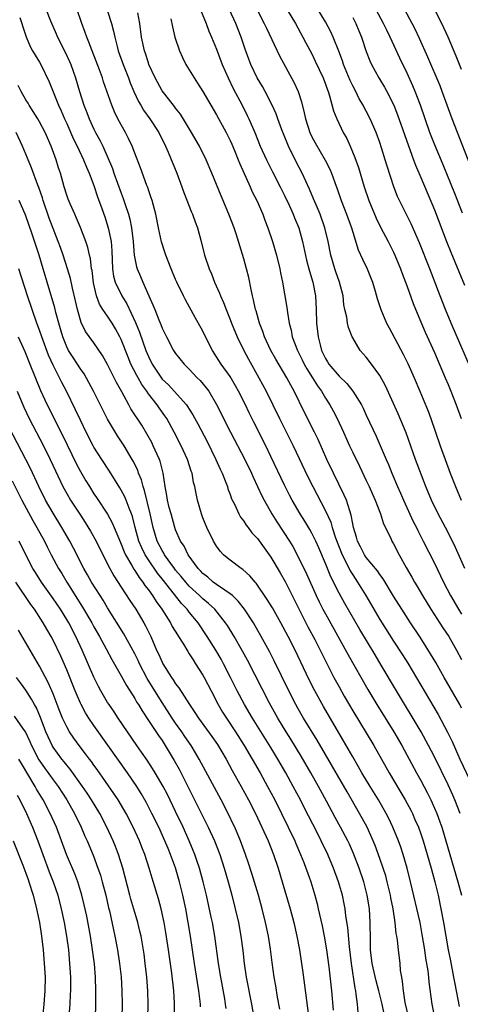
# Model space of a CAD drawing. Units: inches. Extents: x 2631000 to 2634000, y 1434000 to 1437000.
# Drawn here: x 2632660 to 2632725, y 1434225 to 1434370 of the extents above; entities that cross this region are included whole.
import ezdxf

# ---------------------------------------------------------------- set-up
doc = ezdxf.new("R2010")
doc.units = ezdxf.units.IN
doc.header["$MEASUREMENT"] = 0
doc.layers.add('LD26311434_2ft', color=118, linetype='Continuous')

msp = doc.modelspace()

# ---------------------------------------------------------------- linework, layer by layer
at = {"layer": 'LD26311434_2ft'}
for points, elevation in [([(2632693.97, 1434373), (2632696.02, 1434369), (2632696.32, 1434368.32), (2632698.26, 1434364.26), (2632700.36, 1434360.36), (2632701, 1434359), (2632701.49, 1434357.49), (2632701.88, 1434355.88), (2632702.05, 1434355), (2632702.69, 1434353), (2632703, 1434352.36), (2632703.48, 1434351.48), (2632704.95, 1434348.95), (2632705.62, 1434347.62), (2632705.87, 1434347), (2632706.36, 1434345.64), (2632706.72, 1434344.72), (2632707.33, 1434343), (2632708.11, 1434341), (2632708.82, 1434339), (2632709, 1434338.35), (2632709.79, 1434335.79), (2632710.42, 1434334.42), (2632711.13, 1434333), (2632711.93, 1434331), (2632712.32, 1434329.68), (2632712.61, 1434328.61), (2632713.12, 1434327), (2632713.98, 1434325), (2632714.34, 1434324.34), (2632716.43, 1434320.43), (2632717.09, 1434319.09), (2632718.03, 1434317), (2632718.88, 1434315), (2632720.07, 1434312.07), (2632720.46, 1434311), (2632721.83, 1434307), (2632723.32, 1434303), (2632724.09, 1434301), (2632724.94, 1434299)], 11584), ([(2632663.96, 1434371), (2632664.62, 1434369.38), (2632665.46, 1434367.46), (2632665.64, 1434367), (2632666.77, 1434364.77), (2632667.42, 1434363.42), (2632667.59, 1434363), (2632668.29, 1434361), (2632668.87, 1434359), (2632669.51, 1434357), (2632669.94, 1434355.94), (2632670.28, 1434355), (2632671, 1434353.48), (2632671.25, 1434353), (2632671.88, 1434351.88), (2632672.28, 1434351), (2632673.7, 1434347.7), (2632673.94, 1434347), (2632675, 1434344.1), (2632675.31, 1434343.31), (2632675.6, 1434342.4), (2632676.08, 1434341), (2632676.27, 1434340.27), (2632676.53, 1434339), (2632676.77, 1434337), (2632676.92, 1434335), (2632677, 1434334.51), (2632677.25, 1434333.25), (2632677.33, 1434333), (2632677.83, 1434331.83), (2632678.16, 1434331), (2632679.04, 1434329), (2632679.67, 1434327.67), (2632679.92, 1434327), (2632680.51, 1434325.49), (2632680.81, 1434324.81), (2632681, 1434324.28), (2632681.65, 1434323), (2632682.7, 1434321), (2632683, 1434320.53), (2632684.23, 1434319), (2632685, 1434318.26), (2632686.18, 1434317), (2632686.6, 1434316.6), (2632687.5, 1434315.5), (2632687.86, 1434315), (2632689, 1434313.07), (2632691.05, 1434309), (2632693.16, 1434305), (2632694.13, 1434303), (2632694.39, 1434302.39), (2632695.66, 1434299.66), (2632695.99, 1434299), (2632697.13, 1434297), (2632697.85, 1434295.85), (2632699.71, 1434293), (2632700.19, 1434292.19), (2632700.85, 1434291), (2632702.21, 1434288.21), (2632703.65, 1434285), (2632704.09, 1434284.09), (2632704.63, 1434283), (2632705, 1434282.31), (2632708.32, 1434276.32), (2632711.22, 1434271.22), (2632712.55, 1434269), (2632715.06, 1434265), (2632716.22, 1434263), (2632718.37, 1434259), (2632719, 1434257.86), (2632719.99, 1434255.99), (2632720.47, 1434255), (2632721, 1434253.82), (2632721.35, 1434253), (2632721.8, 1434251.8), (2632722.08, 1434251), (2632722.7, 1434249), (2632723.88, 1434245), (2632724.46, 1434243), (2632724.97, 1434241)], 11570), ([(2632724.81, 1434253), (2632724.01, 1434255), (2632723.7, 1434255.7), (2632723, 1434257.23), (2632721, 1434261.35), (2632720.16, 1434263), (2632719.05, 1434265), (2632715.45, 1434271), (2632713.2, 1434274.8), (2632712.29, 1434276.29), (2632710.03, 1434280.03), (2632707.84, 1434283.84), (2632707, 1434285.34), (2632705.77, 1434287.77), (2632705, 1434289.72), (2632704.03, 1434292.03), (2632703.59, 1434293), (2632703, 1434294.19), (2632702.71, 1434294.71), (2632701.95, 1434295.94), (2632701.27, 1434297), (2632700.12, 1434299), (2632699.74, 1434299.73), (2632699, 1434301.23), (2632697, 1434305.45), (2632696.24, 1434307), (2632694.48, 1434310.48), (2632693.82, 1434311.82), (2632693.25, 1434313), (2632692.25, 1434315), (2632691.8, 1434315.8), (2632691, 1434317.15), (2632689.67, 1434319), (2632689, 1434320.08), (2632688.4, 1434321), (2632687.39, 1434323), (2632687, 1434323.81), (2632685.85, 1434325.85), (2632684.43, 1434328.43), (2632684.15, 1434329), (2632683.18, 1434331), (2632683, 1434331.42), (2632682.33, 1434333), (2632681.56, 1434335), (2632681.43, 1434335.43), (2632680.93, 1434336.93), (2632680.5, 1434339), (2632680.1, 1434341), (2632679.74, 1434342.26), (2632679.55, 1434343), (2632679.42, 1434343.42), (2632679, 1434344.6), (2632678.91, 1434344.91), (2632678.78, 1434345.22), (2632677.83, 1434347.83), (2632677, 1434349.95), (2632676.61, 1434351), (2632676.09, 1434352.09), (2632675.64, 1434353), (2632675, 1434354.12), (2632674.53, 1434355), (2632674.03, 1434356.03), (2632673.61, 1434357), (2632672.42, 1434360.42), (2632672.24, 1434361), (2632671.83, 1434362.18), (2632670.27, 1434366.27), (2632669.95, 1434367), (2632669.7, 1434367.7), (2632669.16, 1434369.16), (2632668.55, 1434371)], 11572), ([(2632673, 1434370.83), (2632673.57, 1434369), (2632673.89, 1434367.89), (2632674.05, 1434367), (2632674.4, 1434365.6), (2632674.57, 1434365), (2632675.27, 1434363), (2632676.05, 1434361), (2632676.3, 1434360.3), (2632676.85, 1434359), (2632677.53, 1434357.53), (2632677.87, 1434357), (2632678.27, 1434356.27), (2632679.23, 1434355), (2632680.52, 1434353), (2632681.51, 1434351), (2632681.9, 1434350.1), (2632683.16, 1434347), (2632683.92, 1434345), (2632684.2, 1434344.2), (2632685.32, 1434341.32), (2632685.47, 1434341), (2632685.86, 1434339.86), (2632686.2, 1434339), (2632686.77, 1434337), (2632687.26, 1434335), (2632687.9, 1434333), (2632688.24, 1434332.24), (2632688.72, 1434331), (2632689.43, 1434329.43), (2632689.58, 1434329), (2632690.03, 1434328.03), (2632690.41, 1434327), (2632691, 1434325.56), (2632691.21, 1434325), (2632692.02, 1434323), (2632693, 1434321), (2632693.7, 1434319.7), (2632695.22, 1434317), (2632696.28, 1434315), (2632698.26, 1434311), (2632700.26, 1434307), (2632702.43, 1434302.43), (2632703.16, 1434301), (2632705, 1434297.45), (2632705.78, 1434295.78), (2632706.01, 1434295), (2632706.5, 1434293.5), (2632707.45, 1434291), (2632707.95, 1434290.05), (2632708.62, 1434288.62), (2632709, 1434288.03), (2632709.71, 1434287), (2632710.95, 1434285), (2632713, 1434281.51), (2632715, 1434278.33), (2632716.31, 1434276.31), (2632717.08, 1434275.08), (2632721.54, 1434267.54), (2632722.94, 1434264.94), (2632723.6, 1434263.6), (2632724.76, 1434261), (2632726.63, 1434257)], 11574), ([(2632686.63, 1434371), (2632687.46, 1434369), (2632687.88, 1434367.88), (2632688.28, 1434367), (2632689, 1434365.21), (2632689.81, 1434363), (2632690.7, 1434361), (2632691.47, 1434359.47), (2632692.76, 1434357), (2632693.51, 1434355.51), (2632693.74, 1434355), (2632694.61, 1434353), (2632695.42, 1434351), (2632696.32, 1434349), (2632697.22, 1434347.22), (2632698.36, 1434345), (2632699, 1434343.74), (2632699.65, 1434342.35), (2632700.26, 1434341), (2632700.47, 1434340.47), (2632701.08, 1434339), (2632701.64, 1434337), (2632702.24, 1434334.24), (2632702.58, 1434333), (2632702.65, 1434332.65), (2632703.15, 1434331), (2632703.52, 1434329), (2632703.65, 1434327), (2632703.71, 1434325), (2632703.92, 1434323), (2632704.2, 1434321.8), (2632704.42, 1434321), (2632704.62, 1434320.62), (2632705, 1434319.79), (2632705.31, 1434319.31), (2632705.49, 1434319), (2632707, 1434317.21), (2632708.14, 1434316.14), (2632709.04, 1434315.04), (2632710.29, 1434313), (2632710.53, 1434312.53), (2632711, 1434311.48), (2632712.43, 1434308.43), (2632713.05, 1434307.05), (2632713.91, 1434305), (2632714.24, 1434304.25), (2632714.73, 1434303), (2632715.59, 1434301), (2632716.03, 1434300.03), (2632716.47, 1434299), (2632717.89, 1434295.89), (2632718.35, 1434295), (2632718.55, 1434294.55), (2632719.36, 1434293), (2632721, 1434289.76), (2632722.35, 1434287), (2632723.39, 1434285), (2632724.54, 1434283), (2632725, 1434282.27)], 11580), ([(2632725.46, 1434289), (2632724.09, 1434292.09), (2632723.66, 1434293), (2632722.62, 1434295), (2632721.54, 1434297), (2632720.57, 1434299), (2632719.76, 1434301), (2632718.25, 1434305), (2632716.88, 1434308.88), (2632715.68, 1434311.68), (2632713.8, 1434315.8), (2632713, 1434317.3), (2632711.78, 1434319), (2632711, 1434320.03), (2632710.12, 1434321), (2632709, 1434322.84), (2632708.92, 1434323), (2632708.37, 1434324.37), (2632708.24, 1434325), (2632708.12, 1434325.88), (2632707.85, 1434327), (2632707.71, 1434327.71), (2632707.58, 1434329), (2632707.08, 1434331), (2632706.52, 1434332.52), (2632706.37, 1434333), (2632705.77, 1434335), (2632705.4, 1434337), (2632704.93, 1434339), (2632704.21, 1434341), (2632703.62, 1434342.38), (2632703.26, 1434343.26), (2632702.66, 1434344.66), (2632701.56, 1434347), (2632700.69, 1434348.69), (2632699.58, 1434351), (2632698.82, 1434352.82), (2632698.6, 1434353.4), (2632698.01, 1434355), (2632697.75, 1434355.75), (2632697.19, 1434357), (2632696.15, 1434359), (2632695.75, 1434359.75), (2632694.99, 1434361), (2632694.05, 1434363), (2632693.76, 1434363.76), (2632693.23, 1434365.23), (2632692.64, 1434367), (2632691.84, 1434369), (2632690.91, 1434371)], 11582), ([(2632699.4, 1434371), (2632700.58, 1434369), (2632701.69, 1434367), (2632702.14, 1434366.14), (2632703, 1434364.52), (2632703.49, 1434363.49), (2632704.65, 1434361), (2632705, 1434360.08), (2632705.28, 1434359.28), (2632705.39, 1434359), (2632705.6, 1434358.4), (2632706.18, 1434356.18), (2632706.65, 1434355), (2632707.62, 1434353), (2632708.12, 1434352.12), (2632708.63, 1434351), (2632709.33, 1434349.33), (2632709.84, 1434347.84), (2632710.68, 1434345), (2632711.36, 1434343), (2632712.44, 1434340.44), (2632713.1, 1434339.1), (2632714.19, 1434337), (2632715, 1434335.41), (2632715.19, 1434335), (2632716.02, 1434333), (2632716.28, 1434332.28), (2632717, 1434330.4), (2632717.89, 1434327.89), (2632718.45, 1434326.45), (2632719.66, 1434323.66), (2632721, 1434320.7), (2632722.59, 1434317), (2632723, 1434316.01), (2632723.41, 1434315), (2632724.19, 1434313), (2632724.93, 1434311)], 11586), ([(2632726.96, 1434317), (2632723.48, 1434325), (2632722.64, 1434327), (2632721.85, 1434329), (2632720.33, 1434333), (2632718.8, 1434336.8), (2632717.57, 1434339.57), (2632715.87, 1434343), (2632715.6, 1434343.6), (2632715.03, 1434345), (2632714.05, 1434348.05), (2632713.78, 1434349), (2632713.25, 1434350.75), (2632713, 1434351.51), (2632712.46, 1434353), (2632711.59, 1434355), (2632711, 1434356.12), (2632710.68, 1434356.68), (2632710.53, 1434357), (2632709.96, 1434357.96), (2632709.44, 1434359), (2632709, 1434359.83), (2632708.62, 1434360.62), (2632707.67, 1434363), (2632707.51, 1434363.51), (2632706.96, 1434364.96), (2632706.15, 1434367), (2632705.79, 1434367.79), (2632705, 1434369.24), (2632703.94, 1434371)], 11588), ([(2632725.14, 1434341.14), (2632724.02, 1434344.02), (2632722.27, 1434348.27), (2632721, 1434351.29), (2632720.34, 1434353), (2632718.95, 1434357), (2632718.2, 1434359), (2632717.84, 1434359.84), (2632717, 1434361.7), (2632715.92, 1434363.92), (2632714.5, 1434367), (2632714, 1434368), (2632713.53, 1434369), (2632712.44, 1434371)], 11592), ([(2632727, 1434346.36), (2632724.38, 1434353), (2632723.62, 1434355), (2632722.16, 1434359), (2632721.83, 1434359.83), (2632720.04, 1434364.04), (2632718.81, 1434366.81), (2632718.17, 1434368.17), (2632717.76, 1434369), (2632716.65, 1434371)], 11594), ([(2632725, 1434362.26), (2632724.21, 1434364.21), (2632723.01, 1434367.01), (2632722.1, 1434369), (2632721.07, 1434371)], 11596), ([(2632660.12, 1434369.88), (2632660.43, 1434369), (2632660.53, 1434368.53), (2632661.04, 1434367.04), (2632661.61, 1434365.61), (2632661.99, 1434365), (2632662.35, 1434364.34), (2632663, 1434363.33), (2632663.19, 1434363), (2632664.42, 1434360.42), (2632665.79, 1434357), (2632666.19, 1434356.19), (2632666.68, 1434355), (2632667, 1434354.3), (2632668, 1434352), (2632668.51, 1434351), (2632669.45, 1434349), (2632669.89, 1434347.89), (2632670.3, 1434347), (2632671, 1434345.21), (2632671.54, 1434343.54), (2632672.16, 1434341.85), (2632672.59, 1434340.59), (2632673.11, 1434339), (2632673.51, 1434337), (2632673.63, 1434335.63), (2632673.74, 1434333), (2632673.89, 1434331.89), (2632674.13, 1434331), (2632675.1, 1434329), (2632675.84, 1434327.84), (2632677.12, 1434325.12), (2632677.7, 1434323.7), (2632678.63, 1434321), (2632679, 1434320.09), (2632679.53, 1434319), (2632680.91, 1434316.91), (2632681, 1434316.79), (2632681.93, 1434315.93), (2632682.8, 1434315), (2632684.59, 1434313), (2632684.76, 1434312.76), (2632685, 1434312.36), (2632685.53, 1434311.53), (2632686.24, 1434310.24), (2632687.61, 1434307.61), (2632688.92, 1434305), (2632689.56, 1434303.56), (2632689.83, 1434303), (2632690.38, 1434301.62), (2632690.59, 1434301), (2632690.68, 1434300.68), (2632691, 1434299.85), (2632691.22, 1434299.22), (2632691.69, 1434298.31), (2632692.3, 1434297), (2632692.54, 1434296.54), (2632693, 1434295.95), (2632693.35, 1434295.35), (2632693.64, 1434295), (2632694.21, 1434294.21), (2632695, 1434293.39), (2632696, 1434292), (2632697, 1434290.65), (2632698.34, 1434288.35), (2632699.07, 1434287.06), (2632700.42, 1434284.42), (2632702.42, 1434280.42), (2632703.42, 1434278.58), (2632704.23, 1434277), (2632705.14, 1434275.14), (2632706.24, 1434273), (2632707, 1434271.59), (2632707.76, 1434270.23), (2632709, 1434268.1), (2632712.11, 1434263), (2632714.36, 1434259), (2632716.73, 1434255), (2632717.52, 1434253.52), (2632717.77, 1434253), (2632718.15, 1434252.15), (2632718.65, 1434251), (2632719, 1434250.03), (2632719.35, 1434249), (2632719.95, 1434247), (2632720.51, 1434245), (2632721.06, 1434243), (2632721.54, 1434241), (2632721.96, 1434239), (2632722.35, 1434237), (2632723.02, 1434233), (2632723.36, 1434231.36), (2632723.82, 1434229), (2632724, 1434228), (2632724.66, 1434224.66)], 11568), ([(2632725, 1434268.47), (2632724.72, 1434269), (2632722.42, 1434273), (2632721.19, 1434275.19), (2632720.45, 1434276.45), (2632718.89, 1434278.89), (2632717.49, 1434281), (2632716.2, 1434283), (2632715, 1434284.91), (2632713.46, 1434287.46), (2632713, 1434288.08), (2632712.64, 1434288.64), (2632711, 1434290.62), (2632710.74, 1434291), (2632710.16, 1434292.16), (2632709.7, 1434293), (2632709.56, 1434293.56), (2632709.12, 1434295), (2632709, 1434295.56), (2632708.8, 1434296.8), (2632708.56, 1434297.44), (2632708.08, 1434299), (2632707.77, 1434299.77), (2632706.17, 1434303), (2632705.22, 1434305), (2632703.92, 1434307.92), (2632703.39, 1434309), (2632701.91, 1434311.91), (2632700.42, 1434315), (2632699.91, 1434315.91), (2632699.35, 1434317), (2632697.72, 1434319.72), (2632696.98, 1434320.98), (2632696.04, 1434323), (2632695.79, 1434323.79), (2632695.31, 1434325), (2632694.8, 1434326.8), (2632694.73, 1434327), (2632694.44, 1434328.44), (2632694.29, 1434329), (2632694.07, 1434329.93), (2632693.73, 1434331.73), (2632693.4, 1434333), (2632693, 1434334.45), (2632691.87, 1434338.13), (2632691.58, 1434339), (2632690.83, 1434341), (2632689.68, 1434343.68), (2632688.33, 1434347), (2632687.47, 1434349), (2632686.49, 1434351), (2632685.35, 1434353), (2632683.69, 1434355.69), (2632683, 1434356.57), (2632682.83, 1434356.83), (2632681.39, 1434358.61), (2632681, 1434359.12), (2632679.97, 1434361), (2632679.08, 1434363), (2632679, 1434363.23), (2632678.58, 1434364.58), (2632678.43, 1434365), (2632677.99, 1434367), (2632677.73, 1434369), (2632677.45, 1434370.55)], 11576), ([(2632682.3, 1434369.7), (2632682.53, 1434368.53), (2632682.9, 1434367), (2632683.58, 1434365), (2632684.02, 1434364.02), (2632684.51, 1434363), (2632685.71, 1434361), (2632686.23, 1434360.23), (2632687, 1434359.02), (2632688.17, 1434357), (2632689, 1434355.61), (2632690.41, 1434353), (2632691, 1434351.84), (2632691.26, 1434351.26), (2632691.63, 1434350.37), (2632692.19, 1434349), (2632692.41, 1434348.41), (2632693.95, 1434345), (2632694.26, 1434344.26), (2632694.91, 1434343), (2632695.78, 1434341), (2632696.11, 1434340.11), (2632696.56, 1434339), (2632697.24, 1434337), (2632697.81, 1434335), (2632698.28, 1434333), (2632698.39, 1434332.39), (2632698.68, 1434331), (2632699.04, 1434329), (2632699.32, 1434327.32), (2632699.41, 1434326.59), (2632699.67, 1434325), (2632699.95, 1434323.95), (2632700.12, 1434323), (2632700.89, 1434321), (2632701.6, 1434319.6), (2632701.89, 1434319), (2632702.28, 1434318.28), (2632703.12, 1434317), (2632703.82, 1434315.82), (2632704.43, 1434315), (2632705, 1434314.01), (2632705.66, 1434313), (2632706.14, 1434312.14), (2632706.73, 1434311), (2632707.65, 1434309), (2632708.53, 1434307), (2632709, 1434306), (2632710, 1434304), (2632711, 1434301.9), (2632711.42, 1434301), (2632711.89, 1434299.89), (2632712.3, 1434299), (2632713.09, 1434297), (2632713.55, 1434295.55), (2632714.58, 1434293.42), (2632714.76, 1434293), (2632715, 1434292.61), (2632715.82, 1434291), (2632716.86, 1434289.14), (2632717.7, 1434287.7), (2632718.1, 1434287), (2632718.44, 1434286.44), (2632719.27, 1434285), (2632720.47, 1434283), (2632722.26, 1434280.26), (2632723.1, 1434279), (2632724.26, 1434277), (2632725, 1434275.64)], 11578), ([(2632709, 1434369.87), (2632709.46, 1434369), (2632709.9, 1434367.9), (2632710.29, 1434367), (2632711, 1434364.9), (2632711.52, 1434363.52), (2632711.76, 1434363), (2632712.84, 1434361), (2632713.65, 1434359.65), (2632714.01, 1434359), (2632715.02, 1434357), (2632715.59, 1434355.59), (2632717.67, 1434349.67), (2632717.94, 1434349), (2632718.21, 1434348.21), (2632719, 1434346.39), (2632721, 1434341.66), (2632722.8, 1434337), (2632723.43, 1434335.43), (2632724.59, 1434332.59), (2632725.44, 1434330.56)], 11590), ([(2632721.06, 1434223.06), (2632720.68, 1434225), (2632720.23, 1434228.23), (2632720.17, 1434229), (2632720.07, 1434229.93), (2632719.75, 1434231.75), (2632719.59, 1434233), (2632719.23, 1434235.23), (2632718.89, 1434237), (2632717.51, 1434243), (2632717, 1434245), (2632716.4, 1434247), (2632716.06, 1434248.06), (2632715.73, 1434249), (2632714.92, 1434251), (2632714.3, 1434252.3), (2632713.93, 1434253), (2632712.77, 1434255), (2632711.55, 1434257), (2632710.36, 1434259), (2632709.87, 1434259.87), (2632709, 1434261.34), (2632707.67, 1434263.67), (2632704.73, 1434268.73), (2632703.46, 1434271), (2632702.62, 1434272.62), (2632700.53, 1434277), (2632699.5, 1434279), (2632698.43, 1434281), (2632697.2, 1434283.2), (2632696.45, 1434284.45), (2632694.83, 1434286.83), (2632694.66, 1434287), (2632693.91, 1434287.91), (2632692.85, 1434288.85), (2632692.6, 1434289), (2632691, 1434290.2), (2632690.56, 1434290.56), (2632690.05, 1434291), (2632689.55, 1434291.55), (2632689, 1434292.28), (2632688.56, 1434293), (2632687.58, 1434295), (2632687, 1434296.41), (2632686.78, 1434297), (2632686.2, 1434299), (2632685.99, 1434299.99), (2632685.8, 1434301), (2632685.63, 1434301.63), (2632685.4, 1434303), (2632685.28, 1434303.28), (2632684.74, 1434305), (2632683.82, 1434307), (2632682.79, 1434309), (2632681.68, 1434311), (2632681.41, 1434311.41), (2632680.57, 1434312.57), (2632680.28, 1434313), (2632679, 1434314.64), (2632678.75, 1434315), (2632678.01, 1434316.01), (2632677.48, 1434317), (2632677.3, 1434317.3), (2632676.43, 1434319), (2632676, 1434320), (2632675, 1434322.62), (2632674.82, 1434323), (2632674.18, 1434324.18), (2632673.67, 1434325), (2632673, 1434326.01), (2632672.32, 1434327), (2632671.81, 1434327.81), (2632671.39, 1434329), (2632670.94, 1434330.94), (2632670.72, 1434332.72), (2632670.66, 1434333), (2632670.48, 1434334.48), (2632670.34, 1434335), (2632670.11, 1434336.11), (2632669.81, 1434337), (2632669.04, 1434339.04), (2632668.44, 1434340.44), (2632668.17, 1434341), (2632667.49, 1434342.51), (2632667.2, 1434343.2), (2632667, 1434343.77), (2632666.62, 1434345), (2632666.08, 1434347), (2632665.81, 1434347.81), (2632665.46, 1434349), (2632664.72, 1434351), (2632663.83, 1434353), (2632663, 1434354.55), (2632662.75, 1434355), (2632662.08, 1434356.08), (2632661.49, 1434357), (2632661.32, 1434357.32), (2632661, 1434357.79), (2632660.32, 1434359), (2632659.89, 1434359.89)], 11566), ([(2632717.19, 1434223.19), (2632716.73, 1434225.27), (2632716.45, 1434227), (2632716.34, 1434228.34), (2632716.2, 1434229), (2632716.04, 1434229.96), (2632715.95, 1434231), (2632715.71, 1434233), (2632715.59, 1434234.41), (2632715.5, 1434235), (2632715.41, 1434235.41), (2632715.26, 1434237), (2632714.94, 1434239), (2632714.62, 1434240.62), (2632714.56, 1434241), (2632714.08, 1434243), (2632713.85, 1434243.85), (2632713.49, 1434245), (2632713, 1434246.43), (2632712.32, 1434248.32), (2632712.03, 1434249), (2632711.11, 1434251), (2632710.02, 1434253), (2632708.18, 1434256.18), (2632705, 1434261.7), (2632703.78, 1434263.78), (2632701.8, 1434267), (2632701, 1434268.4), (2632700.67, 1434269), (2632699.64, 1434271), (2632697.45, 1434275.45), (2632696.78, 1434276.78), (2632695.58, 1434279), (2632694.43, 1434281), (2632693.12, 1434283), (2632692.2, 1434284.2), (2632691.33, 1434285), (2632691, 1434285.28), (2632690.2, 1434285.8), (2632689, 1434286.64), (2632688.51, 1434287), (2632687.71, 1434287.71), (2632687, 1434288.27), (2632686.66, 1434288.66), (2632686.31, 1434289), (2632684.83, 1434291), (2632684.24, 1434292.24), (2632683.73, 1434293), (2632683, 1434294.67), (2632682.88, 1434295), (2632682.32, 1434297), (2632682.07, 1434297.93), (2632681.81, 1434299), (2632681.71, 1434299.71), (2632681.45, 1434301), (2632681.15, 1434303), (2632681, 1434303.56), (2632680.72, 1434304.72), (2632680.61, 1434305), (2632680.28, 1434305.72), (2632679.72, 1434307), (2632679.48, 1434307.48), (2632678.77, 1434308.77), (2632678.01, 1434310.01), (2632676.44, 1434312.44), (2632676.12, 1434313), (2632675.07, 1434314.93), (2632674.3, 1434316.3), (2632673, 1434318.92), (2632672.27, 1434320.27), (2632671, 1434322.12), (2632669.78, 1434323.78), (2632669.11, 1434325.11), (2632668.57, 1434327), (2632668.3, 1434328.3), (2632667.85, 1434330.15), (2632667.56, 1434331.56), (2632667.12, 1434333), (2632666.47, 1434335), (2632666.09, 1434336.09), (2632665.75, 1434337), (2632665, 1434338.89), (2632664.44, 1434340.44), (2632663.54, 1434343), (2632663.42, 1434343.42), (2632662.9, 1434344.9), (2632662.75, 1434345.25), (2632661.83, 1434347.83), (2632661.25, 1434349.25), (2632660.49, 1434351), (2632659.55, 1434353)], 11564), ([(2632713.6, 1434223.6), (2632713.32, 1434225), (2632712.84, 1434227), (2632712.46, 1434228.46), (2632711.88, 1434231), (2632711.64, 1434233), (2632711.6, 1434234.4), (2632711.57, 1434237), (2632711.45, 1434239), (2632711.14, 1434241), (2632710.63, 1434243), (2632709.97, 1434245), (2632709.14, 1434247.14), (2632708.51, 1434248.51), (2632708.28, 1434249), (2632707.22, 1434251), (2632706.44, 1434252.44), (2632705.17, 1434254.83), (2632703.99, 1434257), (2632702.86, 1434259), (2632701.43, 1434261.43), (2632699.91, 1434263.91), (2632699.21, 1434265), (2632697.99, 1434267), (2632696.77, 1434269.23), (2632693.53, 1434275.53), (2632692.83, 1434276.83), (2632691.59, 1434279), (2632690.6, 1434280.6), (2632690.34, 1434281), (2632688.73, 1434283), (2632687.84, 1434283.84), (2632687, 1434284.52), (2632686.51, 1434285), (2632685, 1434286.4), (2632684.47, 1434287), (2632683.82, 1434287.82), (2632683, 1434288.75), (2632682.81, 1434289), (2632681.37, 1434291), (2632681.24, 1434291.24), (2632681, 1434291.63), (2632680.3, 1434293), (2632679.7, 1434295), (2632679.27, 1434297), (2632678.44, 1434300.44), (2632678.23, 1434301), (2632677.99, 1434301.99), (2632677.56, 1434303), (2632677.42, 1434303.42), (2632676.76, 1434304.76), (2632676.62, 1434305), (2632675.44, 1434307), (2632674.48, 1434308.48), (2632673, 1434310.92), (2632672.28, 1434312.28), (2632670.94, 1434315), (2632670.27, 1434316.27), (2632669.54, 1434317.54), (2632669, 1434318.31), (2632667.94, 1434319.94), (2632667.27, 1434321), (2632667, 1434321.53), (2632666.41, 1434323), (2632665.84, 1434325), (2632665.42, 1434326.58), (2632665.27, 1434327.27), (2632664.13, 1434331), (2632663.55, 1434333), (2632662.93, 1434335), (2632661.91, 1434338.09), (2632661, 1434340.77), (2632660.91, 1434341), (2632660.01, 1434343)], 11562), ([(2632709.83, 1434223.83), (2632709.71, 1434225), (2632709.53, 1434226.47), (2632709.44, 1434227), (2632709.35, 1434227.35), (2632708.84, 1434231), (2632708.55, 1434233.45), (2632708.27, 1434236.27), (2632708, 1434238), (2632707.88, 1434239), (2632707.75, 1434239.75), (2632707.49, 1434241), (2632706.92, 1434243), (2632706.19, 1434245), (2632705.35, 1434247), (2632704.39, 1434249), (2632703.76, 1434250.24), (2632701.89, 1434253.89), (2632701.33, 1434255), (2632700.28, 1434257), (2632699.16, 1434259), (2632698.01, 1434261), (2632697, 1434262.69), (2632694.28, 1434267), (2632693.11, 1434269), (2632692.05, 1434271), (2632691.06, 1434273), (2632690.03, 1434275), (2632689.66, 1434275.66), (2632688.88, 1434277), (2632687.64, 1434279), (2632686.3, 1434281), (2632685, 1434282.57), (2632684.67, 1434283), (2632683.85, 1434283.85), (2632682.82, 1434285.18), (2632681, 1434287.48), (2632680.31, 1434288.31), (2632679, 1434290.24), (2632678.51, 1434291), (2632678.01, 1434292.01), (2632677.6, 1434293), (2632677.05, 1434295), (2632676.64, 1434296.64), (2632676.51, 1434297), (2632676.16, 1434297.84), (2632675.73, 1434299), (2632675.52, 1434299.52), (2632675, 1434300.5), (2632674.81, 1434300.81), (2632673.27, 1434303.27), (2632672.15, 1434305), (2632671, 1434306.82), (2632670.9, 1434307), (2632669.88, 1434309), (2632669, 1434310.77), (2632668.29, 1434312.29), (2632666.95, 1434315), (2632666.27, 1434316.27), (2632665.93, 1434317), (2632665, 1434318.84), (2632664.32, 1434320.32), (2632663.32, 1434323), (2632663, 1434323.97), (2632662.61, 1434325), (2632661.9, 1434327), (2632661.23, 1434329), (2632659.98, 1434333)], 11560), ([(2632659.88, 1434323), (2632660.83, 1434320.83), (2632661.6, 1434319), (2632663.14, 1434315.14), (2632664.12, 1434313), (2632666.45, 1434308.45), (2632668.39, 1434304.39), (2632669, 1434303.21), (2632669.83, 1434301.83), (2632670.33, 1434301), (2632671, 1434299.96), (2632671.39, 1434299.39), (2632672.98, 1434296.98), (2632673.69, 1434295.69), (2632674.63, 1434293.37), (2632675, 1434292.55), (2632675.44, 1434291.44), (2632675.65, 1434291), (2632676.57, 1434289.43), (2632676.87, 1434288.87), (2632677, 1434288.69), (2632677.64, 1434287.64), (2632678.16, 1434287), (2632678.49, 1434286.49), (2632679, 1434285.84), (2632679.61, 1434285), (2632680.14, 1434284.14), (2632680.97, 1434283), (2632682.24, 1434281), (2632682.49, 1434280.49), (2632683.25, 1434279.25), (2632683.42, 1434279), (2632684.14, 1434277.86), (2632684.78, 1434276.78), (2632685, 1434276.47), (2632685.55, 1434275.55), (2632685.93, 1434275), (2632687, 1434273.32), (2632687.18, 1434273), (2632688.2, 1434271), (2632689.26, 1434269), (2632689.9, 1434267.9), (2632690.46, 1434267), (2632691.78, 1434265), (2632693.07, 1434263), (2632694.25, 1434261), (2632695.39, 1434259), (2632696.51, 1434257), (2632697.56, 1434255), (2632699.54, 1434251), (2632700.49, 1434249), (2632700.63, 1434248.63), (2632701.36, 1434247), (2632701.81, 1434245.81), (2632702.14, 1434245), (2632702.35, 1434244.35), (2632702.83, 1434243), (2632703.43, 1434241), (2632703.76, 1434239.76), (2632703.95, 1434239), (2632704.51, 1434236.51), (2632704.81, 1434235), (2632705.17, 1434233), (2632705.5, 1434230.5), (2632705.87, 1434227), (2632706.15, 1434224.15)], 11558), ([(2632659.71, 1434315), (2632660.53, 1434313), (2632660.68, 1434312.68), (2632661.5, 1434311), (2632663.6, 1434307), (2632664.57, 1434305), (2632665.33, 1434303.33), (2632666.44, 1434301), (2632667, 1434299.97), (2632667.57, 1434299), (2632669, 1434296.79), (2632669.72, 1434295.72), (2632670.48, 1434294.48), (2632671.3, 1434293), (2632672.29, 1434291), (2632673.33, 1434289), (2632673.92, 1434287.92), (2632675, 1434286.24), (2632676.28, 1434284.28), (2632677.15, 1434283), (2632678.34, 1434281), (2632678.58, 1434280.58), (2632679.33, 1434279), (2632680.21, 1434277), (2632680.47, 1434276.47), (2632681, 1434275.22), (2632681.12, 1434275), (2632682.38, 1434273), (2632682.65, 1434272.65), (2632683, 1434272.06), (2632683.47, 1434271.47), (2632685.01, 1434269), (2632685.84, 1434267.84), (2632686.37, 1434267), (2632688.32, 1434264.32), (2632689.13, 1434263.13), (2632690.4, 1434261), (2632691.32, 1434259.32), (2632692.63, 1434257), (2632693.7, 1434255), (2632694.71, 1434253), (2632695.67, 1434251), (2632696.57, 1434249), (2632697.36, 1434247), (2632698.04, 1434245), (2632698.65, 1434243), (2632699.8, 1434239), (2632700.34, 1434237), (2632700.81, 1434235), (2632701.19, 1434233), (2632701.5, 1434231), (2632701.68, 1434229.68), (2632702.59, 1434222.59)], 11556), ([(2632698.28, 1434224.28), (2632697.96, 1434226.04), (2632697.7, 1434227.7), (2632697.48, 1434229), (2632697.16, 1434231.16), (2632696.91, 1434233.09), (2632696.62, 1434235), (2632696.21, 1434237), (2632695.72, 1434239), (2632695.17, 1434241), (2632694.21, 1434244.21), (2632693.72, 1434245.72), (2632693.27, 1434247), (2632692.52, 1434249), (2632691.67, 1434251), (2632691.46, 1434251.46), (2632690.81, 1434252.81), (2632689.69, 1434255), (2632686.47, 1434261), (2632685.93, 1434261.93), (2632685.27, 1434263), (2632684.34, 1434264.34), (2632683.9, 1434265), (2632683, 1434266.28), (2632682.51, 1434267), (2632681, 1434269.3), (2632679.92, 1434271), (2632678.82, 1434272.82), (2632677.69, 1434275), (2632677.48, 1434275.48), (2632677, 1434276.46), (2632675.4, 1434279.4), (2632673, 1434283.19), (2632672.33, 1434284.33), (2632671.89, 1434285), (2632670.66, 1434287), (2632670.07, 1434288.07), (2632669.51, 1434289), (2632667.99, 1434291.99), (2632667.45, 1434293), (2632666.3, 1434295), (2632665, 1434297.1), (2632663.89, 1434299), (2632662.89, 1434301), (2632661.67, 1434303.67), (2632661.01, 1434305), (2632657.87, 1434311)], 11554), ([(2632659, 1434301.85), (2632660.42, 1434299), (2632662.03, 1434296.03), (2632662.63, 1434295), (2632663.72, 1434293), (2632664.14, 1434292.14), (2632664.73, 1434291), (2632665.79, 1434289), (2632666.26, 1434288.26), (2632667, 1434287), (2632669.33, 1434283.33), (2632670.7, 1434281), (2632671, 1434280.43), (2632671.82, 1434279), (2632672.81, 1434277.19), (2632673.63, 1434275.63), (2632675, 1434273.23), (2632675.79, 1434271.79), (2632677, 1434269.91), (2632677.32, 1434269.32), (2632677.53, 1434269), (2632678.07, 1434268.07), (2632679, 1434266.69), (2632680.47, 1434264.47), (2632681, 1434263.71), (2632681.46, 1434263), (2632682.8, 1434260.8), (2632683.51, 1434259.51), (2632684.8, 1434257), (2632687.78, 1434251), (2632688.7, 1434249), (2632689.48, 1434247), (2632690.14, 1434245), (2632690.72, 1434243), (2632691.26, 1434241), (2632691.76, 1434239), (2632692.21, 1434237), (2632692.59, 1434235), (2632692.88, 1434232.88), (2632693.08, 1434231), (2632693.38, 1434229), (2632694.14, 1434225), (2632694.46, 1434223)], 11552), ([(2632690.4, 1434224.4), (2632690.34, 1434225), (2632690.22, 1434225.78), (2632689.62, 1434229), (2632689.3, 1434231), (2632688.76, 1434235), (2632688.39, 1434237), (2632688.23, 1434237.77), (2632687.52, 1434241), (2632687.05, 1434243), (2632686.51, 1434245), (2632686.13, 1434246.13), (2632685.82, 1434247), (2632685.59, 1434247.59), (2632684.99, 1434249), (2632684.08, 1434251), (2632683, 1434253.29), (2632681.78, 1434255.78), (2632681.15, 1434257), (2632679.99, 1434259), (2632679.62, 1434259.62), (2632678.82, 1434260.82), (2632678, 1434262), (2632677.29, 1434263), (2632675.92, 1434265), (2632674.57, 1434267), (2632673.95, 1434267.95), (2632673.21, 1434269), (2632673, 1434269.33), (2632672.02, 1434271), (2632671.66, 1434271.66), (2632671, 1434273.02), (2632669.29, 1434277), (2632668.36, 1434279), (2632667.31, 1434281), (2632667, 1434281.52), (2632666.07, 1434283), (2632665, 1434284.6), (2632663.28, 1434287), (2632662.39, 1434288.39), (2632662.02, 1434289), (2632660.99, 1434291), (2632660.03, 1434293)], 11550), ([(2632686.64, 1434224.64), (2632686.64, 1434225), (2632686.6, 1434225.4), (2632686.4, 1434227), (2632686.19, 1434228.19), (2632685.75, 1434231), (2632685.18, 1434235), (2632684.85, 1434237), (2632684.48, 1434239), (2632684.05, 1434241), (2632683.55, 1434243), (2632682.96, 1434245.04), (2632682.25, 1434247), (2632681.88, 1434247.88), (2632681.43, 1434249), (2632680.51, 1434251), (2632679.52, 1434253), (2632678.66, 1434254.66), (2632677.94, 1434255.94), (2632677.28, 1434257), (2632675.92, 1434259), (2632673.06, 1434263.06), (2632671, 1434265.91), (2632670.25, 1434267), (2632669.77, 1434267.77), (2632669.1, 1434269), (2632669, 1434269.21), (2632668.24, 1434271), (2632667, 1434274.11), (2632666.13, 1434276.13), (2632665, 1434278.45), (2632664.7, 1434279), (2632664.06, 1434280.06), (2632663.53, 1434281), (2632662.25, 1434283), (2632661.72, 1434283.72), (2632659.53, 1434287)], 11548), ([(2632682.82, 1434223), (2632682.83, 1434225.17), (2632682.71, 1434227), (2632682.42, 1434229.58), (2632681.93, 1434233), (2632681.55, 1434235.55), (2632681.3, 1434237), (2632680.89, 1434239), (2632680.48, 1434240.48), (2632679.54, 1434243.54), (2632679.12, 1434245), (2632678.47, 1434247), (2632678.05, 1434248.05), (2632677.68, 1434249), (2632676.77, 1434251), (2632675.74, 1434253), (2632674.55, 1434255), (2632673.93, 1434255.93), (2632671.47, 1434259.47), (2632671, 1434260.1), (2632670.63, 1434260.63), (2632670.33, 1434261), (2632669.78, 1434261.78), (2632668.81, 1434263), (2632668.05, 1434264.05), (2632667.41, 1434265), (2632667, 1434265.73), (2632666.4, 1434267), (2632665.99, 1434267.99), (2632665.62, 1434269), (2632665, 1434270.57), (2632664.27, 1434272.27), (2632663, 1434274.63), (2632661.62, 1434277), (2632659.94, 1434279.94)], 11546), ([(2632678.92, 1434223), (2632678.96, 1434225), (2632678.92, 1434227), (2632678.77, 1434229), (2632678.54, 1434231), (2632678.35, 1434232.35), (2632677.91, 1434235), (2632677.76, 1434235.76), (2632677.46, 1434237), (2632677.36, 1434237.36), (2632677, 1434238.48), (2632676.42, 1434240.42), (2632676.25, 1434241), (2632675.23, 1434245), (2632674.62, 1434247), (2632674.18, 1434248.18), (2632673.84, 1434249), (2632672.91, 1434251), (2632671.84, 1434253), (2632670.63, 1434255), (2632670, 1434256), (2632669.33, 1434257), (2632667.51, 1434259.51), (2632667, 1434260.11), (2632666.61, 1434260.61), (2632666.28, 1434261), (2632665, 1434262.75), (2632664.85, 1434263), (2632664.26, 1434264.26), (2632663.94, 1434265), (2632663.13, 1434267.13), (2632662.54, 1434268.54), (2632662.25, 1434269), (2632661.82, 1434269.82), (2632661, 1434271.1), (2632660.19, 1434272.19), (2632659.64, 1434273)], 11544), ([(2632659.29, 1434267.29), (2632660.61, 1434265.39), (2632660.94, 1434264.94), (2632661.6, 1434263.6), (2632661.84, 1434263), (2632662.91, 1434260.91), (2632663.73, 1434259.73), (2632665, 1434257.95), (2632665.72, 1434257), (2632667, 1434255), (2632668.12, 1434253), (2632669.1, 1434251), (2632669.68, 1434249.68), (2632670, 1434249), (2632670.89, 1434246.89), (2632671.59, 1434245), (2632671.95, 1434243.95), (2632672.22, 1434243), (2632672.75, 1434241), (2632673.16, 1434239.16), (2632673.27, 1434238.73), (2632674.06, 1434235), (2632674.44, 1434233), (2632674.75, 1434231), (2632674.98, 1434229.02), (2632675.11, 1434227), (2632675.13, 1434225), (2632675.07, 1434223)], 11542), ([(2632671.21, 1434223), (2632671.28, 1434225), (2632671.29, 1434227), (2632671.21, 1434229), (2632671.06, 1434230.94), (2632670.8, 1434233), (2632670.48, 1434235), (2632669.93, 1434237.93), (2632669.58, 1434239.58), (2632669.23, 1434241), (2632668.61, 1434243), (2632668.17, 1434244.17), (2632666.98, 1434247), (2632666.25, 1434249), (2632665.48, 1434251), (2632664.57, 1434253), (2632663.53, 1434255), (2632662.58, 1434256.58), (2632662.37, 1434257), (2632660.34, 1434260.34), (2632659.98, 1434261)], 11540), ([(2632659.72, 1434255.72), (2632660.12, 1434255), (2632661.09, 1434253), (2632661.98, 1434251), (2632662.76, 1434249), (2632663.48, 1434247), (2632664.43, 1434244.43), (2632665.01, 1434243), (2632665.68, 1434241), (2632666.2, 1434239), (2632666.63, 1434237), (2632666.98, 1434235), (2632667.25, 1434233), (2632667.43, 1434231), (2632667.54, 1434229), (2632667.55, 1434227), (2632667.53, 1434226.47), (2632667.45, 1434225), (2632667.28, 1434222.72)], 11538), ([(2632659.15, 1434249), (2632660.55, 1434245.45), (2632661, 1434244.25), (2632661.32, 1434243.32), (2632661.44, 1434243), (2632662.06, 1434241), (2632662.58, 1434239), (2632662.99, 1434237), (2632663.29, 1434235), (2632663.52, 1434233), (2632663.7, 1434231), (2632663.81, 1434229), (2632663.79, 1434227), (2632663.65, 1434225), (2632663.41, 1434222.59)], 11536)]:
    msp.add_lwpolyline(points, dxfattribs=dict(at, elevation=elevation))

doc.saveas('drawing.dxf')
